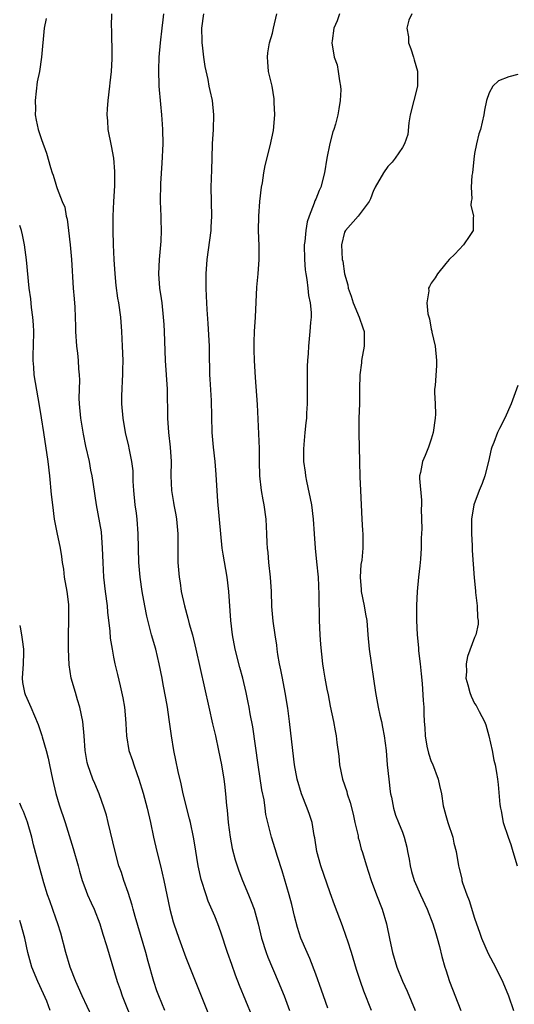
# Model space of a CAD drawing. Units: inches. Extents: x 2526000 to 2529000, y 1551000 to 1554000.
# Drawn here: x 2526000 to 2526068, y 1551850 to 1551986 of the extents above; entities that cross this region are included whole.
import ezdxf

# ---------------------------------------------------------------- set-up
doc = ezdxf.new("R2010")
doc.units = ezdxf.units.IN
doc.header["$MEASUREMENT"] = 0
doc.layers.add('LD25261551_2ft', color=191, linetype='Continuous')

msp = doc.modelspace()

# ---------------------------------------------------------------- linework, layer by layer
at = {"layer": 'LD25261551_2ft'}
for points, elevation in [([(2526032.19, 1551848.19), (2526030.44, 1551852.44), (2526029.89, 1551853.89), (2526029.36, 1551855.36), (2526028.79, 1551857), (2526027.84, 1551859.84), (2526027.42, 1551861), (2526027, 1551862.05), (2526026.11, 1551864.11), (2526025.8, 1551865), (2526025.13, 1551867.13), (2526024.71, 1551869), (2526024.19, 1551872.19), (2526024.05, 1551873), (2526023.63, 1551875), (2526023.52, 1551875.52), (2526022.63, 1551879), (2526022.35, 1551880.35), (2526021.93, 1551882.07), (2526021.63, 1551883.63), (2526021.34, 1551885), (2526021.01, 1551887.01), (2526020.72, 1551889.28), (2526020.46, 1551891), (2526020.22, 1551892.22), (2526019.89, 1551894.11), (2526019.71, 1551895), (2526019.33, 1551897), (2526018.86, 1551899), (2526018.27, 1551901), (2526017.6, 1551903.6), (2526017.32, 1551905), (2526016.97, 1551907), (2526016.69, 1551909), (2526016.52, 1551911), (2526016.45, 1551913), (2526016.41, 1551915), (2526016.26, 1551917), (2526016.17, 1551917.83), (2526016, 1551919), (2526015.81, 1551921), (2526015.73, 1551922.27), (2526015.72, 1551923.72), (2526015.55, 1551925), (2526015.17, 1551926.83), (2526015.12, 1551927.12), (2526014.67, 1551929), (2526014.32, 1551931), (2526014.16, 1551933), (2526014.15, 1551934.15), (2526014.19, 1551935), (2526014.22, 1551936.22), (2526014.29, 1551937), (2526014.3, 1551937.7), (2526014.31, 1551939), (2526014.25, 1551941), (2526014.15, 1551943), (2526013.99, 1551945), (2526013.72, 1551947), (2526013.61, 1551947.61), (2526013.38, 1551949.38), (2526013.2, 1551951), (2526013.07, 1551953), (2526013, 1551955), (2526012.94, 1551957), (2526012.95, 1551959), (2526013.03, 1551961), (2526013.16, 1551963.16), (2526013.17, 1551965.17), (2526013.02, 1551967.02), (2526012.71, 1551968.71), (2526012.26, 1551971), (2526012.2, 1551972.2), (2526012.11, 1551973), (2526012.14, 1551973.86), (2526012.23, 1551975), (2526012.47, 1551977), (2526012.55, 1551977.45), (2526012.7, 1551979), (2526012.79, 1551980.78), (2526012.81, 1551981), (2526012.82, 1551981.18), (2526012.74, 1551984.74), (2526012.71, 1551985.29), (2526012.77, 1551987)], 7310), ([(2526019.92, 1551987), (2526019.82, 1551986.18), (2526019.66, 1551985), (2526019.43, 1551983), (2526019.28, 1551981), (2526019.23, 1551979.23), (2526019.29, 1551977), (2526019.49, 1551974.51), (2526019.64, 1551973), (2526019.73, 1551971.73), (2526019.77, 1551971), (2526019.8, 1551969), (2526019.7, 1551966.3), (2526019.52, 1551963.52), (2526019.47, 1551961), (2526019.55, 1551959), (2526019.55, 1551958.45), (2526019.6, 1551957), (2526019.54, 1551955.54), (2526019.31, 1551953), (2526019.21, 1551951), (2526019.37, 1551949), (2526019.59, 1551947.59), (2526019.66, 1551947), (2526019.89, 1551945), (2526019.96, 1551943.96), (2526020.02, 1551943), (2526020.14, 1551939), (2526020.41, 1551935), (2526020.43, 1551933.57), (2526020.48, 1551932.48), (2526020.47, 1551931), (2526020.62, 1551929), (2526020.85, 1551927), (2526020.98, 1551925), (2526020.95, 1551923), (2526021.01, 1551921), (2526021.32, 1551919.32), (2526021.36, 1551919), (2526021.63, 1551917.63), (2526021.72, 1551917), (2526021.88, 1551915), (2526021.91, 1551911), (2526022.07, 1551909), (2526022.2, 1551908.2), (2526022.38, 1551907), (2526022.82, 1551905), (2526023.29, 1551903.29), (2526023.49, 1551902.51), (2526023.92, 1551901), (2526024.41, 1551899), (2526026.17, 1551891), (2526026.69, 1551888.69), (2526027.1, 1551887), (2526027.54, 1551885), (2526027.93, 1551883), (2526028.25, 1551881), (2526028.34, 1551880.34), (2526028.5, 1551879), (2526028.64, 1551877.36), (2526028.72, 1551876.72), (2526028.86, 1551875), (2526029.13, 1551873), (2526029.43, 1551871.43), (2526029.83, 1551869.83), (2526030.33, 1551868.33), (2526030.84, 1551867), (2526031.69, 1551865), (2526032.06, 1551864.06), (2526032.45, 1551863), (2526033, 1551861), (2526033.48, 1551859), (2526034.15, 1551857), (2526034.38, 1551856.38), (2526035.81, 1551853), (2526036.64, 1551851), (2526037.35, 1551849)], 7312), ([(2526042.69, 1551849.31), (2526042.07, 1551851), (2526041.8, 1551851.8), (2526041, 1551853.99), (2526040.17, 1551856.17), (2526039.79, 1551857), (2526038.95, 1551859), (2526038.46, 1551860.46), (2526038.04, 1551862.04), (2526037.67, 1551863.67), (2526037.32, 1551865), (2526036.33, 1551868.33), (2526035.68, 1551870.32), (2526035.37, 1551871.37), (2526034.85, 1551873), (2526034.35, 1551875), (2526034.1, 1551876.1), (2526034, 1551877), (2526033.84, 1551878.16), (2526033.55, 1551879.55), (2526033.02, 1551883), (2526032.27, 1551888.27), (2526031.92, 1551890.08), (2526031.77, 1551891), (2526031.65, 1551891.65), (2526031.36, 1551893), (2526030.88, 1551895), (2526030.49, 1551896.49), (2526029.86, 1551899), (2526029.47, 1551901), (2526029.22, 1551903), (2526028.97, 1551907), (2526028.72, 1551909), (2526028.16, 1551912.17), (2526028.05, 1551913), (2526027.83, 1551915), (2526027.45, 1551919.45), (2526027.21, 1551923.21), (2526027.06, 1551925), (2526026.84, 1551927), (2526026.67, 1551929), (2526026.55, 1551933.45), (2526026.39, 1551936.39), (2526026.34, 1551937), (2526026.27, 1551940.27), (2526026.28, 1551941), (2526026.25, 1551941.75), (2526026.12, 1551944.12), (2526025.95, 1551946.05), (2526025.89, 1551947.89), (2526025.82, 1551949), (2526025.82, 1551951), (2526025.97, 1551953), (2526026.5, 1551957), (2526026.53, 1551957.47), (2526026.6, 1551959), (2526026.52, 1551963), (2526026.59, 1551965.41), (2526026.65, 1551967), (2526026.71, 1551969), (2526026.82, 1551971), (2526026.9, 1551973), (2526026.69, 1551975), (2526026.36, 1551976.36), (2526026.26, 1551977), (2526026.09, 1551977.91), (2526025.69, 1551979.69), (2526025.5, 1551981), (2526025.33, 1551982.67), (2526025.27, 1551983), (2526025.25, 1551983.25), (2526025.23, 1551985), (2526025.48, 1551987)], 7314), ([(2526048.73, 1551849), (2526047.65, 1551851.65), (2526047.17, 1551853), (2526046.65, 1551854.65), (2526045.94, 1551857), (2526045.43, 1551858.57), (2526045.23, 1551859.23), (2526044.71, 1551860.71), (2526043.6, 1551863.6), (2526043, 1551865.27), (2526041.71, 1551869), (2526041.16, 1551871), (2526040.87, 1551872.87), (2526040.8, 1551873.2), (2526040.49, 1551875), (2526040.14, 1551876.14), (2526039.82, 1551877), (2526039, 1551879), (2526038.43, 1551881), (2526038.06, 1551883), (2526037.81, 1551885), (2526037.38, 1551889), (2526037.13, 1551890.87), (2526036.77, 1551893), (2526036.37, 1551895), (2526036.15, 1551896.15), (2526035.96, 1551897), (2526035.73, 1551898.27), (2526035.64, 1551899), (2526035.59, 1551899.59), (2526035.37, 1551901), (2526035.12, 1551902.88), (2526034.93, 1551904.93), (2526034.86, 1551907), (2526034.73, 1551909), (2526034.5, 1551911), (2526034.39, 1551912.39), (2526034.33, 1551913), (2526034.28, 1551913.72), (2526034.24, 1551915), (2526034.11, 1551917), (2526033.84, 1551919), (2526033.71, 1551919.71), (2526033.5, 1551921), (2526033.26, 1551923), (2526033.21, 1551925), (2526033.2, 1551926.8), (2526032.91, 1551932.91), (2526032.64, 1551936.64), (2526032.52, 1551939), (2526032.49, 1551940.49), (2526032.46, 1551941), (2526032.45, 1551941.55), (2526032.53, 1551943), (2526032.67, 1551945), (2526032.83, 1551949.17), (2526033.02, 1551951), (2526033.16, 1551953), (2526033.15, 1551954.85), (2526033.08, 1551957), (2526033.11, 1551959), (2526033.26, 1551961), (2526033.49, 1551963), (2526033.61, 1551963.61), (2526033.82, 1551965), (2526034, 1551966), (2526034.7, 1551968.7), (2526035.16, 1551970.84), (2526035.35, 1551973), (2526035.26, 1551974.74), (2526035.26, 1551975), (2526035.25, 1551975.25), (2526034.96, 1551976.96), (2526034.47, 1551979), (2526034.36, 1551980.36), (2526034.32, 1551981), (2526034.38, 1551981.62), (2526034.58, 1551983), (2526035, 1551984.3), (2526035.13, 1551985), (2526035.62, 1551987)], 7316), ([(2526044.3, 1551987), (2526043.96, 1551986.04), (2526043.5, 1551985), (2526043.25, 1551983.25), (2526043.23, 1551983), (2526043.56, 1551981), (2526043.94, 1551979.94), (2526044.12, 1551979), (2526044.27, 1551977.73), (2526044.44, 1551977), (2526044.46, 1551976.46), (2526044.4, 1551975), (2526044.17, 1551973.83), (2526044.06, 1551973), (2526043.74, 1551971.74), (2526043.51, 1551971), (2526043.36, 1551970.64), (2526042.94, 1551969.06), (2526042.53, 1551967), (2526042.21, 1551965), (2526041.69, 1551963), (2526041.46, 1551962.54), (2526041, 1551961.34), (2526040.89, 1551961.11), (2526040.8, 1551960.8), (2526040.09, 1551959), (2526039.81, 1551958.19), (2526039.61, 1551957), (2526039.48, 1551955.48), (2526039.41, 1551955), (2526039.42, 1551953), (2526039.53, 1551951.53), (2526039.61, 1551951), (2526039.78, 1551950.22), (2526039.91, 1551949), (2526039.98, 1551947.98), (2526040.24, 1551947), (2526040.36, 1551945.64), (2526040.34, 1551945), (2526040.27, 1551944.27), (2526040.18, 1551943), (2526039.99, 1551941), (2526039.94, 1551939.94), (2526039.86, 1551939), (2526039.81, 1551938.19), (2526039.8, 1551935), (2526039.82, 1551934.18), (2526039.8, 1551933), (2526039.71, 1551931.71), (2526039.7, 1551931), (2526039.64, 1551930.36), (2526039.48, 1551929), (2526039.35, 1551927.35), (2526039.28, 1551926.72), (2526039.32, 1551925), (2526039.51, 1551923.52), (2526039.57, 1551923), (2526039.73, 1551922.27), (2526040.4, 1551919), (2526040.63, 1551917), (2526040.76, 1551915), (2526040.92, 1551913), (2526041.11, 1551911.11), (2526041.31, 1551909), (2526041.43, 1551906.57), (2526041.49, 1551903), (2526041.58, 1551901), (2526041.66, 1551899.66), (2526041.94, 1551897), (2526042.09, 1551896.09), (2526042.25, 1551895), (2526042.52, 1551893.48), (2526042.7, 1551892.7), (2526043, 1551891.14), (2526043.46, 1551889), (2526043.7, 1551887.7), (2526043.81, 1551887), (2526043.9, 1551886.1), (2526044.19, 1551884.19), (2526044.29, 1551883), (2526044.69, 1551881), (2526045.29, 1551879.29), (2526045.36, 1551879), (2526045.78, 1551877.78), (2526046.16, 1551876.16), (2526046.41, 1551875), (2526046.85, 1551873.15), (2526046.89, 1551872.89), (2526047, 1551872.51), (2526047.3, 1551871.3), (2526047.42, 1551871), (2526048.02, 1551869), (2526048.27, 1551868.27), (2526048.66, 1551867), (2526049.4, 1551865), (2526050.18, 1551863), (2526050.81, 1551861), (2526051.26, 1551858.74), (2526051.63, 1551857), (2526052.24, 1551855), (2526053, 1551853.02), (2526053.64, 1551851.64), (2526054.74, 1551849)], 7318), ([(2526054.28, 1551987), (2526053.9, 1551986.1), (2526053.63, 1551985), (2526053.82, 1551983.82), (2526053.84, 1551983), (2526054.16, 1551982.16), (2526054.51, 1551981), (2526054.64, 1551980.64), (2526055.08, 1551979.08), (2526055.07, 1551977), (2526054.56, 1551975), (2526054.08, 1551973), (2526053.89, 1551971.89), (2526053.73, 1551970.27), (2526053.3, 1551969), (2526053, 1551968.49), (2526052.01, 1551967), (2526051.56, 1551966.44), (2526051, 1551965.84), (2526050.36, 1551965), (2526049.22, 1551963), (2526049.16, 1551962.84), (2526049, 1551962.53), (2526048.6, 1551961.4), (2526048.4, 1551961), (2526046.88, 1551959), (2526045.11, 1551957), (2526045, 1551956.76), (2526044.54, 1551955), (2526044.67, 1551953), (2526044.73, 1551952.73), (2526045, 1551951), (2526045.45, 1551949.45), (2526045.47, 1551949), (2526045.91, 1551947.91), (2526046.16, 1551947), (2526047.02, 1551945), (2526047.52, 1551943.52), (2526047.68, 1551943), (2526047.68, 1551941), (2526047.33, 1551939), (2526047.31, 1551938.69), (2526047.08, 1551937), (2526047.04, 1551935.04), (2526047.06, 1551933), (2526046.98, 1551931), (2526046.95, 1551928.95), (2526047.06, 1551925), (2526047.1, 1551922.9), (2526047.18, 1551921), (2526047.4, 1551917), (2526047.47, 1551915.47), (2526047.52, 1551915), (2526047.51, 1551913), (2526047.36, 1551911.36), (2526047.24, 1551910.76), (2526047.14, 1551909), (2526047.28, 1551907.28), (2526047.28, 1551907), (2526047.69, 1551905), (2526047.87, 1551903.87), (2526048.05, 1551903), (2526048.21, 1551901), (2526048.4, 1551899), (2526049.29, 1551893), (2526049.66, 1551891), (2526049.89, 1551889.89), (2526050.1, 1551889), (2526050.23, 1551888.23), (2526050.49, 1551887), (2526050.74, 1551885), (2526050.9, 1551883), (2526051.1, 1551881), (2526051.32, 1551879.32), (2526051.37, 1551879), (2526051.5, 1551878.5), (2526051.76, 1551877), (2526052.05, 1551876.05), (2526052.45, 1551875), (2526053, 1551873.67), (2526053.24, 1551873), (2526053.62, 1551871.62), (2526053.71, 1551871), (2526053.92, 1551869.92), (2526054.05, 1551869), (2526054.25, 1551868.25), (2526054.63, 1551867), (2526055.51, 1551865), (2526056.43, 1551863), (2526057.23, 1551861), (2526057.63, 1551859.63), (2526057.83, 1551859), (2526058.14, 1551857.86), (2526058.47, 1551856.47), (2526058.88, 1551855), (2526059, 1551854.63), (2526059.53, 1551853), (2526061.07, 1551849)], 7320), ([(2526003.67, 1551986.33), (2526003.4, 1551985), (2526003.03, 1551981), (2526002.72, 1551979), (2526002.44, 1551977.56), (2526002.12, 1551975), (2526002.17, 1551973.83), (2526002.16, 1551973), (2526002.27, 1551972.27), (2526002.55, 1551971), (2526003, 1551969.6), (2526003.69, 1551967.69), (2526004.26, 1551965.74), (2526004.5, 1551965), (2526004.64, 1551964.64), (2526005, 1551963.42), (2526005.11, 1551963.11), (2526005.2, 1551962.8), (2526005.9, 1551961), (2526006.23, 1551960.23), (2526006.45, 1551959), (2526006.56, 1551958.56), (2526006.78, 1551957), (2526007.01, 1551954.99), (2526007.18, 1551953), (2526007.42, 1551949), (2526007.53, 1551947.53), (2526007.64, 1551946.36), (2526007.7, 1551945), (2526007.71, 1551943.71), (2526007.73, 1551943), (2526007.85, 1551941), (2526007.99, 1551939.99), (2526008.09, 1551939), (2526008.15, 1551937.85), (2526008.25, 1551937), (2526008.28, 1551936.28), (2526008.22, 1551935), (2526008.21, 1551933.79), (2526008.23, 1551933), (2526008.44, 1551931), (2526008.8, 1551928.8), (2526009.12, 1551927.12), (2526009.6, 1551925), (2526009.82, 1551923.82), (2526010.01, 1551923), (2526010.19, 1551921.81), (2526010.57, 1551919), (2526011.26, 1551915.26), (2526011.44, 1551913), (2526011.49, 1551911), (2526011.59, 1551909), (2526011.83, 1551907), (2526012.09, 1551905), (2526012.16, 1551904.16), (2526012.47, 1551901.53), (2526012.54, 1551900.54), (2526012.79, 1551899), (2526013, 1551897.92), (2526013.19, 1551897), (2526013.53, 1551895.53), (2526013.92, 1551893.92), (2526014.28, 1551892.28), (2526014.5, 1551891), (2526014.63, 1551889.37), (2526014.7, 1551888.7), (2526014.78, 1551887), (2526015.11, 1551885), (2526015.6, 1551883.6), (2526015.79, 1551883), (2526016.21, 1551881.79), (2526016.5, 1551881), (2526017.08, 1551879.08), (2526017.63, 1551877), (2526018.12, 1551875), (2526018.55, 1551873), (2526019, 1551871), (2526019.5, 1551869), (2526019.98, 1551867), (2526020.79, 1551863), (2526021.26, 1551861.25), (2526021.34, 1551861), (2526022.02, 1551859), (2526023, 1551856.32), (2526026.24, 1551848.24)], 7308), ([(2526069, 1551978.59), (2526067.74, 1551978.26), (2526066.29, 1551977.71), (2526065.53, 1551977), (2526065, 1551976.04), (2526064.63, 1551975), (2526064.36, 1551973.64), (2526064.28, 1551973), (2526063.8, 1551971), (2526063.6, 1551970.4), (2526063.25, 1551969), (2526063, 1551967.67), (2526062.88, 1551966.88), (2526062.7, 1551965), (2526062.61, 1551964.61), (2526062.51, 1551963), (2526062.61, 1551961.39), (2526062.52, 1551961), (2526062.49, 1551960.49), (2526062.83, 1551959), (2526062.78, 1551958.78), (2526062.79, 1551957), (2526062.31, 1551956.31), (2526061.47, 1551955), (2526060.26, 1551953.74), (2526059.49, 1551953), (2526059, 1551952.44), (2526057.87, 1551951), (2526057.54, 1551950.46), (2526057, 1551949.72), (2526056.77, 1551949.23), (2526056.63, 1551949), (2526056.64, 1551948.64), (2526056.38, 1551947), (2526056.53, 1551945.47), (2526056.75, 1551944.75), (2526057, 1551943.32), (2526057.07, 1551943.07), (2526057.09, 1551942.91), (2526057.52, 1551941), (2526057.74, 1551939), (2526057.71, 1551938.29), (2526057.51, 1551935.51), (2526057.45, 1551935), (2526057.43, 1551934.57), (2526057.51, 1551933), (2526057.57, 1551931.57), (2526057.54, 1551931), (2526057.27, 1551929), (2526057, 1551928.08), (2526056.62, 1551927), (2526056.15, 1551925.85), (2526055.78, 1551925), (2526055.49, 1551923.49), (2526055.38, 1551923), (2526055.36, 1551922.64), (2526055.64, 1551919.64), (2526055.63, 1551919), (2526055.6, 1551918.4), (2526055.67, 1551915.67), (2526055.6, 1551914.4), (2526055.6, 1551913), (2526055.5, 1551911.5), (2526055.42, 1551910.58), (2526055.23, 1551909), (2526055.02, 1551907.02), (2526054.93, 1551905.07), (2526054.97, 1551903), (2526055.05, 1551901), (2526055.22, 1551899.22), (2526055.23, 1551898.77), (2526055.44, 1551897), (2526055.58, 1551895.58), (2526055.74, 1551894.26), (2526055.89, 1551891.89), (2526055.96, 1551891), (2526055.96, 1551890.04), (2526056.02, 1551889), (2526056.12, 1551888.12), (2526056.14, 1551887), (2526056.4, 1551885.6), (2526056.61, 1551884.61), (2526057, 1551883.47), (2526057.15, 1551883.15), (2526057.93, 1551881), (2526058.15, 1551880.15), (2526058.39, 1551879), (2526058.66, 1551877.34), (2526058.74, 1551877), (2526059, 1551875.97), (2526059.28, 1551875), (2526059.96, 1551873), (2526060.14, 1551872.14), (2526060.45, 1551871), (2526060.78, 1551869), (2526060.83, 1551868.83), (2526061.21, 1551867.21), (2526061.24, 1551867), (2526061.34, 1551866.66), (2526061.91, 1551865), (2526062.23, 1551864.23), (2526063, 1551861.76), (2526063.7, 1551859.7), (2526063.97, 1551859), (2526064.89, 1551856.89), (2526065.87, 1551855), (2526066.91, 1551852.91), (2526067.71, 1551851), (2526068.39, 1551849)], 7322), ([(2526020.08, 1551849), (2526019.26, 1551851), (2526019, 1551851.72), (2526018.59, 1551853), (2526017.78, 1551855.78), (2526017.46, 1551857), (2526016, 1551862), (2526015.72, 1551863), (2526015.58, 1551863.58), (2526015, 1551865.33), (2526014.41, 1551867), (2526014.08, 1551868.08), (2526013.75, 1551869), (2526013.2, 1551871), (2526012.26, 1551875), (2526012.01, 1551876.01), (2526011.71, 1551877), (2526010.99, 1551879), (2526010.41, 1551880.41), (2526010.14, 1551881), (2526009.42, 1551883), (2526009.34, 1551883.34), (2526009.06, 1551885), (2526008.93, 1551887), (2526008.74, 1551889), (2526008.31, 1551891), (2526008.02, 1551892.02), (2526007.71, 1551893), (2526007.14, 1551895), (2526006.85, 1551896.85), (2526006.75, 1551899), (2526006.75, 1551901), (2526006.82, 1551903), (2526006.82, 1551905), (2526006.8, 1551905.2), (2526006.58, 1551907), (2526006.22, 1551909), (2526006.09, 1551910.09), (2526005.94, 1551911), (2526005.85, 1551911.85), (2526005.64, 1551913), (2526005.18, 1551915.18), (2526004.84, 1551917), (2526004.58, 1551919), (2526004.42, 1551920.42), (2526004.16, 1551923), (2526003.92, 1551925), (2526003.32, 1551929), (2526003.03, 1551931.03), (2526002.76, 1551932.76), (2526002.02, 1551937), (2526001.95, 1551938.05), (2526001.86, 1551939), (2526001.87, 1551939.87), (2526001.91, 1551941), (2526001.96, 1551943), (2526001.93, 1551943.93), (2526001.84, 1551945), (2526001.65, 1551946.35), (2526001.53, 1551947.53), (2526001.32, 1551949), (2526000.92, 1551952.92), (2526000.65, 1551955), (2526000.4, 1551956.4), (2526000.24, 1551957), (2526000, 1551957.67)], 7306), ([(2526069, 1551935.54), (2526068.07, 1551933), (2526067.19, 1551931), (2526066.42, 1551929.58), (2526066.16, 1551929), (2526065.65, 1551927.65), (2526065.37, 1551927), (2526065.28, 1551926.72), (2526064.91, 1551925), (2526064.39, 1551923), (2526064.02, 1551921.98), (2526063.63, 1551921), (2526062.9, 1551919), (2526062.57, 1551917), (2526062.55, 1551915), (2526062.64, 1551913.36), (2526062.67, 1551912.67), (2526062.91, 1551908.91), (2526063.1, 1551907.1), (2526063.14, 1551906.86), (2526063.37, 1551905), (2526063.41, 1551903.41), (2526063.49, 1551903), (2526063.5, 1551902.5), (2526063.16, 1551901), (2526063, 1551900.64), (2526062, 1551898), (2526061.81, 1551897), (2526061.87, 1551895.87), (2526061.8, 1551895), (2526062.06, 1551894.06), (2526062.32, 1551893), (2526062.51, 1551892.51), (2526063, 1551891.51), (2526063.2, 1551891.2), (2526063.61, 1551890.39), (2526064.36, 1551889), (2526064.53, 1551888.53), (2526064.98, 1551887), (2526065.41, 1551885), (2526065.65, 1551883.65), (2526065.84, 1551883), (2526066.04, 1551881.96), (2526066.18, 1551881), (2526066.27, 1551880.27), (2526066.49, 1551877.51), (2526066.56, 1551877), (2526066.65, 1551876.65), (2526066.96, 1551875), (2526067.63, 1551873), (2526067.99, 1551871.99), (2526068.3, 1551871), (2526068.87, 1551869)], 7324), ([(2526000, 1551902.29), (2526000.07, 1551902.07), (2526000.24, 1551901), (2526000.36, 1551900.36), (2526000.53, 1551899), (2526000.52, 1551898.52), (2526000.46, 1551897), (2526000.32, 1551895), (2526000.38, 1551894.38), (2526000.67, 1551893), (2526000.74, 1551892.74), (2526001, 1551892.21), (2526001.54, 1551891), (2526002.57, 1551888.57), (2526003.08, 1551887.08), (2526003.13, 1551886.87), (2526003.66, 1551885), (2526003.94, 1551883.94), (2526004.12, 1551883), (2526004.54, 1551881), (2526005.02, 1551879.02), (2526005.47, 1551877.47), (2526006.31, 1551875), (2526007.42, 1551871.42), (2526008.08, 1551869), (2526008.26, 1551868.26), (2526008.64, 1551867), (2526009, 1551866.02), (2526009.4, 1551865), (2526009.89, 1551863.89), (2526010.31, 1551863), (2526011.1, 1551861), (2526011.53, 1551859.53), (2526012.03, 1551857.97), (2526013.49, 1551853), (2526013.89, 1551851.89), (2526014.19, 1551851), (2526015.79, 1551847)], 7304), ([(2526010.04, 1551848.04), (2526008.66, 1551851), (2526008.16, 1551852.16), (2526007.77, 1551853), (2526006.99, 1551855), (2526006.4, 1551857), (2526005.68, 1551859.68), (2526005.27, 1551861), (2526005, 1551861.75), (2526004.17, 1551864.17), (2526003.87, 1551865), (2526003.34, 1551866.66), (2526002.69, 1551869), (2526001.93, 1551871.93), (2526001.69, 1551873), (2526001.08, 1551875.08), (2526000.52, 1551876.52), (2526000.28, 1551877), (2526000, 1551877.67)], 7302), ([(2526004.23, 1551849), (2526003.74, 1551850.26), (2526003.3, 1551851.3), (2526002.53, 1551853), (2526001.7, 1551855), (2526001.13, 1551857), (2526000.7, 1551859), (2526000.16, 1551861), (2526000, 1551861.45)], 7300)]:
    msp.add_lwpolyline(points, dxfattribs=dict(at, elevation=elevation))

doc.saveas('drawing.dxf')
